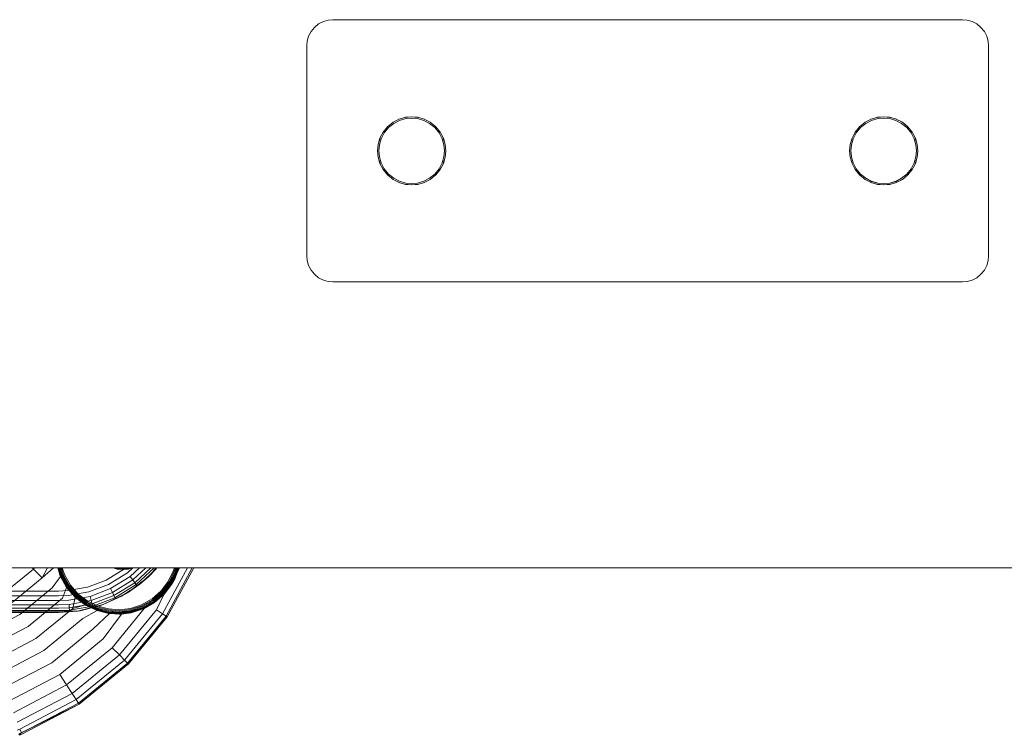
# Model space of a CAD drawing. Units: millimetres. Extents: x 1598 to 578302, y 1430 to 596964.
# Drawn here: x 3068 to 3256, y 5294 to 5430 of the extents above; entities that cross this region are included whole.
import ezdxf

# ---------------------------------------------------------------- set-up
doc = ezdxf.new("R2010")
doc.units = ezdxf.units.MM
doc.layers.add('Контур', color=7, linetype='Continuous', lineweight=15)

msp = doc.modelspace()

# ---------------------------------------------------------------- linework, layer by layer
at = {"layer": 'Контур'}
for p, q in [((3124.92, 5429.681), (3124.121, 5429.031)), ((3125.816, 5430.145), (3124.92, 5429.681)), ((3126.747, 5430.412), (3125.816, 5430.145)), ((3127.656, 5430.496), (3126.747, 5430.412)), ((3127.656, 5430.496), (3247.656, 5430.496)), ((3247.656, 5430.496), (3248.566, 5430.412)), ((3249.497, 5430.145), (3248.566, 5430.412)), ((3250.392, 5429.681), (3249.497, 5430.145)), ((3251.192, 5429.031), (3250.392, 5429.681)), ((3123.007, 5427.336), (3122.74, 5426.406)), ((3123.471, 5428.232), (3123.007, 5427.336)), ((3124.121, 5429.031), (3123.471, 5428.232)), ((3251.841, 5428.232), (3251.192, 5429.031)), ((3252.305, 5427.336), (3251.841, 5428.232)), ((3252.573, 5426.405), (3252.305, 5427.336)), ((3122.656, 5425.496), (3122.74, 5426.406)), ((3122.656, 5385.496), (3122.656, 5425.496)), ((3252.656, 5425.496), (3252.573, 5426.405)), ((3252.656, 5425.496), (3252.656, 5385.496)), ((3139.1, 5410.936), (3138.06, 5410.092)), ((3138.237, 5409.915), (3139.236, 5410.727)), ((3139.529, 5411.159), (3139.074, 5410.915)), ((3139.074, 5410.915), (3139.527, 5411.158)), ((3139.525, 5411.157), (3139.074, 5410.916)), ((3140.264, 5411.539), (3139.1, 5410.936)), ((3139.236, 5410.727), (3140.356, 5411.307)), ((3140.218, 5411.516), (3140.884, 5411.718)), ((3140.883, 5411.717), (3140.218, 5411.516)), ((3141.474, 5411.887), (3140.264, 5411.539)), ((3140.356, 5411.307), (3141.519, 5411.641)), ((3142.656, 5411.996), (3141.43, 5411.875)), ((3141.43, 5411.875), (3142.656, 5411.996)), ((3142.656, 5411.996), (3141.474, 5411.887)), ((3141.519, 5411.641), (3142.656, 5411.746)), ((3143.839, 5411.887), (3142.656, 5411.996)), ((3143.882, 5411.875), (3142.656, 5411.996)), ((3142.656, 5411.996), (3143.882, 5411.875)), ((3142.656, 5411.746), (3143.794, 5411.641)), ((3143.794, 5411.641), (3144.957, 5411.307)), ((3145.049, 5411.539), (3143.839, 5411.887)), ((3145.095, 5411.516), (3144.428, 5411.718)), ((3144.429, 5411.718), (3145.095, 5411.516)), ((3144.43, 5411.717), (3145.095, 5411.516)), ((3144.431, 5411.717), (3145.095, 5411.516)), ((3144.957, 5411.307), (3146.076, 5410.727)), ((3146.213, 5410.936), (3145.049, 5411.539)), ((3145.785, 5411.158), (3146.239, 5410.915)), ((3145.786, 5411.158), (3146.239, 5410.915)), ((3145.787, 5411.157), (3146.239, 5410.916)), ((3146.076, 5410.727), (3147.076, 5409.915)), ((3147.253, 5410.092), (3146.213, 5410.936)), ((3229.1, 5410.936), (3228.06, 5410.092)), ((3228.237, 5409.915), (3229.236, 5410.727)), ((3229.074, 5410.916), (3229.522, 5411.155)), ((3229.074, 5410.916), (3229.522, 5411.155)), ((3230.264, 5411.539), (3229.1, 5410.936)), ((3229.236, 5410.727), (3230.356, 5411.307)), ((3230.218, 5411.516), (3230.878, 5411.716)), ((3231.474, 5411.887), (3230.264, 5411.539)), ((3230.356, 5411.307), (3231.519, 5411.641)), ((3232.656, 5411.996), (3231.431, 5411.875)), ((3231.431, 5411.875), (3232.656, 5411.996)), ((3232.656, 5411.996), (3231.474, 5411.887)), ((3231.519, 5411.641), (3232.656, 5411.746)), ((3231.635, 5411.648), (3231.634, 5411.652)), ((3233.839, 5411.887), (3232.656, 5411.996)), ((3232.656, 5411.996), (3233.882, 5411.875)), ((3232.656, 5411.746), (3233.794, 5411.641)), ((3233.794, 5411.641), (3234.957, 5411.307)), ((3235.049, 5411.539), (3233.839, 5411.887)), ((3234.436, 5411.716), (3235.094, 5411.516)), ((3234.436, 5411.716), (3235.095, 5411.516)), ((3234.957, 5411.307), (3236.076, 5410.727)), ((3236.213, 5410.936), (3235.049, 5411.539)), ((3236.238, 5410.916), (3235.791, 5411.155)), ((3235.792, 5411.154), (3236.238, 5410.916)), ((3236.076, 5410.727), (3237.076, 5409.915)), ((3237.253, 5410.092), (3236.213, 5410.936)), ((3137.216, 5409.053), (3136.613, 5407.888)), ((3136.845, 5407.796), (3137.425, 5408.916)), ((3137.237, 5409.078), (3136.996, 5408.628)), ((3137.237, 5409.078), (3136.997, 5408.629)), ((3138.06, 5410.092), (3137.216, 5409.053)), ((3137.425, 5408.916), (3138.237, 5409.915)), ((3138.06, 5410.092), (3138.043, 5410.07)), ((3138.083, 5410.11), (3138.06, 5410.092)), ((3138.082, 5410.11), (3138.06, 5410.092)), ((3147.076, 5409.915), (3147.888, 5408.916)), ((3147.228, 5410.112), (3147.252, 5410.092)), ((3147.24, 5410.102), (3147.253, 5410.092)), ((3147.273, 5410.067), (3147.252, 5410.092)), ((3147.252, 5410.092), (3147.273, 5410.067)), ((3147.253, 5410.092), (3147.252, 5410.092)), ((3147.252, 5410.092), (3147.273, 5410.067)), ((3148.097, 5409.053), (3147.253, 5410.092)), ((3147.253, 5410.092), (3147.26, 5410.083)), ((3147.888, 5408.916), (3148.468, 5407.796)), ((3148.076, 5409.078), (3148.317, 5408.627)), ((3148.7, 5407.888), (3148.097, 5409.053)), ((3227.216, 5409.053), (3226.613, 5407.888)), ((3226.845, 5407.796), (3227.425, 5408.916)), ((3227.236, 5409.078), (3226.997, 5408.631)), ((3226.998, 5408.633), (3227.236, 5409.078)), ((3226.999, 5408.634), (3227.236, 5409.078)), ((3228.06, 5410.092), (3227.216, 5409.053)), ((3227.425, 5408.916), (3228.237, 5409.915)), ((3228.054, 5410.085), (3228.06, 5410.092)), ((3228.055, 5410.085), (3228.06, 5410.092)), ((3228.06, 5410.092), (3228.07, 5410.099)), ((3228.06, 5410.092), (3228.068, 5410.098)), ((3228.06, 5410.092), (3228.06, 5410.092)), ((3237.076, 5409.915), (3237.888, 5408.916)), ((3237.244, 5410.099), (3237.253, 5410.092)), ((3238.097, 5409.053), (3237.253, 5410.092)), ((3237.253, 5410.092), (3237.259, 5410.084)), ((3237.253, 5410.092), (3237.259, 5410.084)), ((3237.888, 5408.916), (3238.468, 5407.796)), ((3238.076, 5409.078), (3238.316, 5408.63)), ((3238.076, 5409.078), (3238.315, 5408.632)), ((3238.076, 5409.078), (3238.315, 5408.631)), ((3238.7, 5407.888), (3238.097, 5409.053)), ((3136.277, 5406.721), (3136.156, 5405.496)), ((3136.156, 5405.496), (3136.265, 5406.679)), ((3136.265, 5406.679), (3136.613, 5407.888)), ((3136.406, 5405.496), (3136.511, 5406.633)), ((3136.636, 5407.934), (3136.436, 5407.275)), ((3136.636, 5407.934), (3136.436, 5407.274)), ((3136.511, 5406.633), (3136.845, 5407.796)), ((3136.636, 5407.934), (3136.544, 5407.629)), ((3148.468, 5407.796), (3148.802, 5406.633)), ((3148.676, 5407.934), (3148.877, 5407.274)), ((3149.048, 5406.679), (3148.7, 5407.888)), ((3148.906, 5405.496), (3148.802, 5406.633)), ((3149.036, 5406.721), (3149.156, 5405.496)), ((3149.156, 5405.496), (3149.048, 5406.679)), ((3226.156, 5405.496), (3226.265, 5406.678)), ((3226.157, 5405.498), (3226.277, 5406.721)), ((3226.265, 5406.678), (3226.613, 5407.888)), ((3226.406, 5405.496), (3226.511, 5406.633)), ((3226.437, 5407.277), (3226.636, 5407.934)), ((3226.636, 5407.934), (3226.437, 5407.275)), ((3226.511, 5406.633), (3226.845, 5407.796)), ((3238.468, 5407.796), (3238.802, 5406.633)), ((3238.676, 5407.934), (3238.876, 5407.276)), ((3238.676, 5407.934), (3238.876, 5407.277)), ((3238.677, 5407.934), (3238.875, 5407.279)), ((3238.677, 5407.934), (3238.876, 5407.277)), ((3239.048, 5406.678), (3238.7, 5407.888)), ((3238.906, 5405.496), (3238.802, 5406.633)), ((3239.036, 5406.721), (3239.156, 5405.498)), ((3239.036, 5406.721), (3239.156, 5405.498)), ((3239.156, 5405.496), (3239.048, 5406.678)), ((3136.156, 5405.496), (3136.265, 5404.313)), ((3136.156, 5405.496), (3136.277, 5404.27)), ((3136.511, 5404.359), (3136.406, 5405.496)), ((3148.906, 5405.496), (3148.802, 5404.358)), ((3149.156, 5405.496), (3149.036, 5404.27)), ((3149.156, 5405.496), (3149.048, 5404.313)), ((3226.156, 5405.496), (3226.265, 5404.313)), ((3226.157, 5405.492), (3226.277, 5404.271)), ((3226.157, 5405.492), (3226.277, 5404.27)), ((3226.511, 5404.358), (3226.406, 5405.496)), ((3238.802, 5404.358), (3238.906, 5405.496)), ((3239.156, 5405.493), (3239.036, 5404.27)), ((3239.156, 5405.492), (3239.036, 5404.271)), ((3239.156, 5405.496), (3239.048, 5404.313)), ((3136.265, 5404.313), (3136.613, 5403.103)), ((3136.438, 5403.712), (3136.636, 5403.058)), ((3136.511, 5404.359), (3136.845, 5403.195)), ((3136.613, 5403.103), (3137.216, 5401.939)), ((3137.425, 5402.076), (3136.845, 5403.195)), ((3148.468, 5403.195), (3147.888, 5402.076)), ((3148.097, 5401.939), (3148.7, 5403.103)), ((3148.802, 5404.358), (3148.468, 5403.195)), ((3148.875, 5403.713), (3148.677, 5403.058)), ((3148.875, 5403.711), (3148.677, 5403.058)), ((3148.814, 5403.511), (3148.677, 5403.058)), ((3148.7, 5403.103), (3149.048, 5404.313)), ((3226.265, 5404.313), (3226.613, 5403.103)), ((3226.437, 5403.713), (3226.636, 5403.058)), ((3226.438, 5403.712), (3226.636, 5403.058)), ((3226.438, 5403.711), (3226.636, 5403.058)), ((3226.845, 5403.195), (3226.511, 5404.358)), ((3226.613, 5403.103), (3227.216, 5401.939)), ((3227.425, 5402.076), (3226.845, 5403.195)), ((3237.888, 5402.076), (3238.468, 5403.195)), ((3238.097, 5401.939), (3238.7, 5403.103)), ((3238.468, 5403.195), (3238.802, 5404.358)), ((3238.875, 5403.713), (3238.677, 5403.058)), ((3238.677, 5403.058), (3238.875, 5403.713)), ((3238.875, 5403.71), (3238.677, 5403.058)), ((3238.7, 5403.103), (3239.048, 5404.313)), ((3137, 5402.355), (3137.236, 5401.914)), ((3137.001, 5402.354), (3137.236, 5401.914)), ((3137.002, 5402.352), (3137.236, 5401.914)), ((3137.002, 5402.351), (3137.236, 5401.914)), ((3137.216, 5401.939), (3138.06, 5400.9)), ((3138.237, 5401.076), (3137.425, 5402.076)), ((3138.237, 5401.076), (3137.425, 5402.076)), ((3138.06, 5400.9), (3139.1, 5400.055)), ((3138.237, 5401.076), (3138.237, 5401.076)), ((3139.236, 5400.265), (3138.237, 5401.076)), ((3139.236, 5400.265), (3138.237, 5401.076)), ((3147.076, 5401.076), (3146.076, 5400.265)), ((3147.076, 5401.076), (3146.076, 5400.265)), ((3146.213, 5400.055), (3147.253, 5400.9)), ((3147.888, 5402.076), (3147.076, 5401.076)), ((3147.888, 5402.076), (3147.076, 5401.076)), ((3147.076, 5401.076), (3147.076, 5401.076)), ((3147.253, 5400.9), (3148.097, 5401.939)), ((3148.312, 5402.355), (3148.077, 5401.914)), ((3227, 5402.356), (3227.236, 5401.914)), ((3227.216, 5401.939), (3228.06, 5400.899)), ((3228.237, 5401.076), (3227.425, 5402.076)), ((3227.425, 5402.076), (3228.237, 5401.076)), ((3228.06, 5400.899), (3229.1, 5400.055)), ((3229.236, 5400.264), (3228.237, 5401.076)), ((3228.237, 5401.076), (3229.236, 5400.264)), ((3228.237, 5401.076), (3228.237, 5401.076)), ((3237.076, 5401.076), (3236.076, 5400.264)), ((3236.076, 5400.264), (3237.076, 5401.076)), ((3236.213, 5400.055), (3237.253, 5400.899)), ((3237.076, 5401.076), (3237.888, 5402.076)), ((3237.076, 5401.076), (3237.888, 5402.076)), ((3237.076, 5401.076), (3237.076, 5401.076)), ((3237.253, 5400.899), (3238.097, 5401.939)), ((3238.313, 5402.356), (3238.077, 5401.914)), ((3238.313, 5402.356), (3238.077, 5401.914)), ((3238.312, 5402.354), (3238.077, 5401.914)), ((3139.075, 5400.075), (3139.51, 5399.843)), ((3139.1, 5400.055), (3140.264, 5399.452)), ((3139.236, 5400.265), (3139.236, 5400.265)), ((3140.356, 5399.685), (3139.236, 5400.265)), ((3140.356, 5399.685), (3139.236, 5400.265)), ((3140.219, 5399.475), (3140.865, 5399.279)), ((3140.219, 5399.475), (3140.865, 5399.279)), ((3140.264, 5399.452), (3141.474, 5399.104)), ((3140.356, 5399.685), (3140.356, 5399.685)), ((3141.519, 5399.35), (3140.356, 5399.685)), ((3141.519, 5399.35), (3140.356, 5399.685)), ((3141.432, 5399.116), (3142.634, 5398.998)), ((3141.474, 5399.104), (3142.656, 5398.996)), ((3141.519, 5399.35), (3141.519, 5399.35)), ((3142.656, 5399.246), (3141.519, 5399.35)), ((3142.656, 5399.246), (3141.519, 5399.35)), ((3143.794, 5399.35), (3142.656, 5399.246)), ((3143.794, 5399.35), (3142.656, 5399.246)), ((3142.656, 5399.246), (3142.656, 5399.246)), ((3142.656, 5398.996), (3143.839, 5399.104)), ((3143.881, 5399.116), (3142.679, 5398.998)), ((3142.679, 5398.998), (3143.881, 5399.116)), ((3144.957, 5399.685), (3143.794, 5399.35)), ((3144.957, 5399.685), (3143.794, 5399.35)), ((3143.794, 5399.35), (3143.794, 5399.35)), ((3143.839, 5399.104), (3145.049, 5399.452)), ((3145.094, 5399.475), (3144.448, 5399.279)), ((3144.448, 5399.279), (3145.093, 5399.475)), ((3146.076, 5400.265), (3144.957, 5399.685)), ((3146.076, 5400.265), (3144.957, 5399.685)), ((3144.957, 5399.685), (3144.957, 5399.685)), ((3145.049, 5399.452), (3146.213, 5400.055)), ((3145.803, 5399.843), (3146.238, 5400.075)), ((3145.804, 5399.843), (3146.238, 5400.075)), ((3146.238, 5400.075), (3145.804, 5399.843)), ((3145.805, 5399.844), (3146.238, 5400.075)), ((3146.076, 5400.265), (3146.076, 5400.265)), ((3229.075, 5400.075), (3229.512, 5399.841)), ((3229.075, 5400.075), (3229.513, 5399.841)), ((3229.513, 5399.841), (3229.075, 5400.075)), ((3229.1, 5400.055), (3230.264, 5399.452)), ((3230.356, 5399.684), (3229.236, 5400.264)), ((3229.236, 5400.264), (3230.356, 5399.685)), ((3229.236, 5400.264), (3229.236, 5400.264)), ((3230.219, 5399.475), (3230.868, 5399.278)), ((3230.868, 5399.278), (3230.219, 5399.475)), ((3230.264, 5399.452), (3231.474, 5399.104)), ((3231.519, 5399.35), (3230.356, 5399.684)), ((3230.356, 5399.685), (3231.519, 5399.35)), ((3230.356, 5399.685), (3230.356, 5399.684)), ((3231.431, 5399.116), (3232.646, 5398.997)), ((3231.432, 5399.116), (3232.646, 5398.997)), ((3231.474, 5399.104), (3232.656, 5398.996)), ((3232.656, 5399.246), (3231.519, 5399.35)), ((3231.519, 5399.35), (3232.656, 5399.246)), ((3231.519, 5399.35), (3231.519, 5399.35)), ((3233.794, 5399.35), (3232.656, 5399.246)), ((3232.656, 5399.246), (3233.794, 5399.35)), ((3232.656, 5399.246), (3232.656, 5399.246)), ((3232.656, 5398.996), (3233.839, 5399.104)), ((3233.881, 5399.116), (3232.667, 5398.997)), ((3232.667, 5398.997), (3233.881, 5399.116)), ((3233.794, 5399.35), (3234.957, 5399.685)), ((3234.957, 5399.684), (3233.794, 5399.35)), ((3233.794, 5399.35), (3233.794, 5399.35)), ((3233.839, 5399.104), (3235.049, 5399.452)), ((3235.094, 5399.475), (3234.443, 5399.278)), ((3234.444, 5399.278), (3235.094, 5399.475)), ((3236.076, 5400.264), (3234.957, 5399.684)), ((3234.957, 5399.685), (3236.076, 5400.264)), ((3234.957, 5399.685), (3234.957, 5399.684)), ((3235.049, 5399.452), (3236.213, 5400.055)), ((3236.238, 5400.075), (3235.8, 5399.841)), ((3235.8, 5399.841), (3236.238, 5400.075)), ((3236.076, 5400.264), (3236.076, 5400.264)), ((3122.656, 5385.496), (3122.74, 5384.586)), ((3122.74, 5384.586), (3123.007, 5383.655)), ((3252.305, 5383.655), (3252.573, 5384.586)), ((3252.656, 5385.496), (3252.573, 5384.586)), ((3123.007, 5383.655), (3123.471, 5382.76)), ((3123.471, 5382.76), (3124.121, 5381.96)), ((3251.192, 5381.96), (3251.841, 5382.76)), ((3251.841, 5382.76), (3252.305, 5383.655)), ((3124.121, 5381.96), (3124.92, 5381.311)), ((3124.92, 5381.311), (3125.816, 5380.847)), ((3125.816, 5380.847), (3126.747, 5380.579)), ((3127.656, 5380.496), (3126.747, 5380.579)), ((3247.656, 5380.496), (3127.656, 5380.496)), ((3247.656, 5380.496), (3248.566, 5380.579)), ((3248.566, 5380.579), (3249.497, 5380.847)), ((3249.497, 5380.847), (3250.392, 5381.311)), ((3250.392, 5381.311), (3251.192, 5381.96)), ((1818.316, 5325.996), (5296.959, 5325.996)), ((3070.532, 5325.769), (3070.304, 5325.996)), ((3070.718, 5325.996), (3070.532, 5325.769)), ((3074.385, 5325.996), (3072.23, 5324.075)), ((3073.245, 5325.996), (3072.23, 5324.075)), ((3075.167, 5325.996), (3075.591, 5324.708)), ((3075.178, 5325.996), (3075.694, 5324.389)), ((3075.179, 5325.996), (3075.705, 5324.363)), ((3075.195, 5325.996), (3075.709, 5324.396)), ((3075.251, 5325.996), (3075.758, 5324.417)), ((3075.348, 5325.996), (3075.843, 5324.455)), ((3075.484, 5325.996), (3075.962, 5324.507)), ((3075.651, 5325.996), (3076.109, 5324.571)), ((3075.838, 5325.996), (3076.273, 5324.642)), ((3076.444, 5324.717), (3076.033, 5325.996)), ((3086.505, 5325.783), (3085.764, 5325.996)), ((3085.824, 5325.996), (3086.508, 5325.799)), ((3086.017, 5325.996), (3086.518, 5325.852)), ((3086.351, 5325.996), (3086.535, 5325.943)), ((3086.508, 5325.799), (3086.518, 5325.852)), ((3086.535, 5325.943), (3086.518, 5325.852)), ((3086.518, 5325.852), (3087.597, 5325.753)), ((3086.545, 5325.996), (3086.535, 5325.943)), ((3086.535, 5325.943), (3087.597, 5325.845)), ((3087.375, 5325.996), (3087.597, 5325.975)), ((3087.597, 5325.975), (3087.819, 5325.996)), ((3087.597, 5325.996), (3087.597, 5325.975)), ((3087.597, 5325.975), (3087.597, 5325.845)), ((3087.597, 5325.845), (3088.659, 5325.943)), ((3087.597, 5325.753), (3088.676, 5325.852)), ((3087.597, 5325.845), (3087.597, 5325.753)), ((3088.111, 5325.996), (3087.896, 5325.797)), ((3088.456, 5325.054), (3089.474, 5325.996)), ((3088.65, 5325.996), (3088.659, 5325.943)), ((3088.659, 5325.943), (3088.843, 5325.996)), ((3088.659, 5325.943), (3088.676, 5325.852)), ((3088.676, 5325.852), (3089.177, 5325.996)), ((3088.686, 5325.799), (3088.676, 5325.852)), ((3088.686, 5325.799), (3089.37, 5325.996)), ((3089.43, 5325.996), (3088.689, 5325.783)), ((3088.995, 5324.339), (3090.785, 5325.996)), ((3089.476, 5323.7), (3091.956, 5325.996)), ((3089.867, 5323.182), (3092.907, 5325.996)), ((3090.146, 5322.811), (3093.587, 5325.996)), ((3092.546, 5324.386), (3093.982, 5325.996)), ((3093.927, 5325.996), (3092.546, 5324.386)), ((3093.873, 5325.748), (3094.061, 5325.996)), ((3094.069, 5325.996), (3093.873, 5325.748)), ((3099.917, 5325.996), (3095.157, 5317.255)), ((3100.827, 5325.996), (3095.824, 5316.808)), ((3101.111, 5325.996), (3096.032, 5316.669)), ((3097.427, 5325.996), (3097.198, 5325.368)), ((3097.625, 5325.996), (3097.373, 5325.304)), ((3097.816, 5325.996), (3097.542, 5325.243)), ((3097.986, 5325.996), (3097.692, 5325.188)), ((3098.124, 5325.996), (3097.814, 5325.144)), ((3098.223, 5325.996), (3097.901, 5325.112)), ((3097.951, 5325.094), (3098.28, 5325.996)), ((3098.41, 5325.996), (3097.967, 5325.088)), ((3097.967, 5325.088), (3098.298, 5325.996)), ((3070.532, 5325.769), (3065.162, 5321.376)), ((3072.23, 5324.075), (3066.485, 5319.375)), ((3070.532, 5325.769), (3072.23, 5324.075)), ((3075.705, 5324.363), (3074.132, 5322.177)), ((3075.591, 5324.708), (3075.705, 5324.363)), ((3075.694, 5324.389), (3075.709, 5324.396)), ((3075.694, 5324.389), (3075.705, 5324.363)), ((3075.705, 5324.363), (3076.874, 5322.291)), ((3075.709, 5324.396), (3075.758, 5324.417)), ((3075.709, 5324.396), (3076.925, 5322.248)), ((3075.843, 5324.455), (3075.758, 5324.417)), ((3075.758, 5324.417), (3076.969, 5322.279)), ((3075.962, 5324.507), (3075.843, 5324.455)), ((3075.843, 5324.455), (3077.044, 5322.332)), ((3076.109, 5324.571), (3075.962, 5324.507)), ((3075.962, 5324.507), (3077.15, 5322.408)), ((3076.109, 5324.571), (3077.28, 5322.5)), ((3076.273, 5324.642), (3077.426, 5322.604)), ((3077.578, 5322.712), (3076.444, 5324.717)), ((3087.896, 5325.797), (3084.441, 5323.685)), ((3084.847, 5322.847), (3088.456, 5325.054)), ((3085.239, 5322.042), (3088.995, 5324.339)), ((3086.505, 5325.783), (3086.508, 5325.799)), ((3087.597, 5325.682), (3086.505, 5325.783)), ((3086.508, 5325.799), (3087.597, 5325.699)), ((3087.597, 5325.699), (3088.686, 5325.799)), ((3088.689, 5325.783), (3087.597, 5325.682)), ((3087.597, 5325.699), (3087.597, 5325.753)), ((3087.597, 5325.682), (3087.597, 5325.699)), ((3092.546, 5324.386), (3088.469, 5321.239)), ((3088.689, 5325.783), (3088.686, 5325.799)), ((3088.995, 5324.339), (3089.476, 5323.7)), ((3092.546, 5324.386), (3090.308, 5322.597)), ((3090.821, 5322.889), (3093.873, 5325.748)), ((3092.546, 5324.386), (3090.821, 5322.889)), ((3092.546, 5324.386), (3093.873, 5325.748)), ((3097.194, 5325.356), (3096.257, 5323.403)), ((3097.369, 5325.292), (3096.417, 5323.307)), ((3097.537, 5325.23), (3096.57, 5323.214)), ((3097.687, 5325.175), (3096.707, 5323.131)), ((3097.809, 5325.131), (3096.818, 5323.064)), ((3096.879, 5322.852), (3097.482, 5323.943)), ((3097.896, 5325.099), (3096.897, 5323.016)), ((3097.947, 5325.081), (3096.943, 5322.988)), ((3097.967, 5325.088), (3096.957, 5322.979)), ((3097.962, 5325.075), (3096.957, 5322.979)), ((3097.482, 5323.943), (3096.957, 5322.979)), ((3097.198, 5325.368), (3097.194, 5325.356)), ((3097.373, 5325.304), (3097.369, 5325.292)), ((3097.956, 5325.061), (3097.482, 5323.943)), ((3097.542, 5325.243), (3097.537, 5325.23)), ((3097.692, 5325.188), (3097.687, 5325.175)), ((3097.814, 5325.144), (3097.809, 5325.131)), ((3097.901, 5325.112), (3097.896, 5325.099)), ((3097.951, 5325.094), (3097.947, 5325.081)), ((3097.967, 5325.088), (3097.956, 5325.061)), ((3097.967, 5325.088), (3097.962, 5325.075)), ((3074.132, 5322.177), (3067.968, 5317.135)), ((3076.874, 5322.291), (3076.109, 5320.206)), ((3076.911, 5322.238), (3076.874, 5322.291)), ((3076.874, 5322.291), (3078.489, 5320.433)), ((3076.911, 5322.238), (3076.925, 5322.248)), ((3076.911, 5322.238), (3078.489, 5320.433)), ((3076.925, 5322.248), (3076.969, 5322.279)), ((3076.925, 5322.248), (3078.555, 5320.394)), ((3077.044, 5322.332), (3076.969, 5322.279)), ((3076.969, 5322.279), (3078.592, 5320.433)), ((3077.15, 5322.408), (3077.044, 5322.332)), ((3077.044, 5322.332), (3078.655, 5320.501)), ((3080.866, 5322.337), (3077.105, 5321.663)), ((3077.28, 5322.5), (3077.15, 5322.408)), ((3077.15, 5322.408), (3078.743, 5320.597)), ((3077.28, 5322.5), (3078.851, 5320.714)), ((3077.426, 5322.604), (3078.973, 5320.846)), ((3079.099, 5320.982), (3077.578, 5322.712)), ((3084.441, 5323.685), (3080.866, 5322.337)), ((3081.113, 5321.44), (3084.847, 5322.847)), ((3085.588, 5321.322), (3089.476, 5323.7)), ((3085.871, 5320.738), (3089.867, 5323.182)), ((3086.074, 5320.321), (3090.146, 5322.811)), ((3087.338, 5320.579), (3090.821, 5322.889)), ((3088.469, 5321.239), (3090.821, 5322.889)), ((3088.469, 5321.239), (3090.308, 5322.597)), ((3089.476, 5323.7), (3089.867, 5323.182)), ((3089.867, 5323.182), (3090.146, 5322.811)), ((3090.308, 5322.597), (3090.146, 5322.811)), ((3096.257, 5323.403), (3094.901, 5321.601)), ((3095.038, 5321.474), (3096.417, 5323.307)), ((3095.169, 5321.353), (3096.57, 5323.214)), ((3095.286, 5321.244), (3096.707, 5323.131)), ((3095.382, 5321.156), (3096.818, 5323.064)), ((3095.388, 5320.924), (3096.957, 5322.979)), ((3095.45, 5321.093), (3096.897, 5323.016)), ((3095.489, 5321.057), (3096.943, 5322.988)), ((3096.957, 5322.979), (3095.502, 5321.045)), ((3096.22, 5322), (3096.879, 5322.852)), ((3096.57, 5323.214), (3096.707, 5323.131)), ((3096.707, 5323.131), (3096.818, 5323.064)), ((3096.818, 5323.064), (3096.897, 5323.016)), ((3096.879, 5322.852), (3096.957, 5322.979)), ((3096.943, 5322.988), (3096.897, 5323.016)), ((3096.957, 5322.979), (3096.943, 5322.988)), ((3075.311, 5320.655), (3052.767, 5320.655)), ((3075.311, 5321.586), (3055.541, 5321.586)), ((3076.109, 5320.206), (3069.509, 5314.807)), ((3075.311, 5321.586), (3077.105, 5321.663)), ((3075.311, 5320.655), (3077.185, 5320.736)), ((3077.185, 5320.736), (3081.113, 5321.44)), ((3077.262, 5319.844), (3081.351, 5320.577)), ((3078.489, 5320.433), (3078.041, 5318.278)), ((3078.544, 5320.382), (3078.489, 5320.433)), ((3078.489, 5320.433), (3080.411, 5318.976)), ((3080.478, 5318.926), (3078.489, 5320.433)), ((3078.544, 5320.382), (3078.555, 5320.394)), ((3078.544, 5320.382), (3080.478, 5318.926)), ((3078.555, 5320.394), (3078.592, 5320.433)), ((3078.555, 5320.394), (3080.487, 5318.94)), ((3078.655, 5320.501), (3078.592, 5320.433)), ((3078.592, 5320.433), (3080.514, 5318.986)), ((3078.743, 5320.597), (3078.655, 5320.501)), ((3078.655, 5320.501), (3080.562, 5319.065)), ((3078.851, 5320.714), (3078.743, 5320.597)), ((3078.743, 5320.597), (3080.63, 5319.176)), ((3078.851, 5320.714), (3080.712, 5319.313)), ((3078.973, 5320.846), (3080.805, 5319.466)), ((3080.902, 5319.626), (3079.099, 5320.982)), ((3081.351, 5320.577), (3085.239, 5322.042)), ((3081.351, 5320.577), (3081.563, 5319.806)), ((3081.563, 5319.806), (3085.588, 5321.322)), ((3081.736, 5319.18), (3085.871, 5320.738)), ((3081.859, 5318.733), (3086.074, 5320.321)), ((3083.52, 5318.882), (3087.338, 5320.579)), ((3088.469, 5321.239), (3083.834, 5318.994)), ((3083.834, 5318.994), (3087.338, 5320.579)), ((3085.239, 5322.042), (3085.588, 5321.322)), ((3085.588, 5321.322), (3085.871, 5320.738)), ((3085.871, 5320.738), (3086.074, 5320.321)), ((3086.191, 5320.08), (3086.074, 5320.321)), ((3088.469, 5321.239), (3086.191, 5320.08)), ((3088.469, 5321.239), (3087.338, 5320.579)), ((3094.901, 5321.601), (3093.171, 5320.08)), ((3093.279, 5319.928), (3095.038, 5321.474)), ((3093.383, 5319.782), (3095.169, 5321.353)), ((3093.475, 5319.652), (3095.286, 5321.244)), ((3093.551, 5319.546), (3095.382, 5321.156)), ((3093.605, 5319.47), (3095.45, 5321.093)), ((3093.628, 5319.401), (3095.502, 5321.045)), ((3093.636, 5319.426), (3095.489, 5321.057)), ((3095.502, 5321.045), (3093.645, 5319.413)), ((3093.844, 5319.588), (3095.388, 5320.924)), ((3095.388, 5320.924), (3094.001, 5318.029)), ((3095.169, 5321.353), (3095.286, 5321.244)), ((3095.286, 5321.244), (3095.382, 5321.156)), ((3095.382, 5321.156), (3095.45, 5321.093)), ((3095.388, 5320.924), (3096.22, 5322)), ((3095.388, 5320.924), (3095.502, 5321.045)), ((3095.489, 5321.057), (3095.45, 5321.093)), ((3095.502, 5321.045), (3095.489, 5321.057)), ((3075.311, 5318.311), (3045.778, 5318.311)), ((3075.311, 5318.96), (3047.714, 5318.96)), ((3075.311, 5319.76), (3050.097, 5319.76)), ((3075.311, 5319.76), (3077.262, 5319.844)), ((3075.311, 5318.96), (3077.33, 5319.047)), ((3075.311, 5318.311), (3077.386, 5318.4)), ((3077.33, 5319.047), (3081.563, 5319.806)), ((3077.33, 5319.047), (3077.386, 5318.4)), ((3077.386, 5318.4), (3081.736, 5319.18)), ((3077.426, 5317.938), (3077.386, 5318.4)), ((3077.426, 5317.938), (3081.859, 5318.733)), ((3080.476, 5318.927), (3078.041, 5318.278)), ((3083.834, 5318.994), (3078.944, 5317.761)), ((3078.944, 5317.761), (3081.93, 5318.475)), ((3079.472, 5317.845), (3083.52, 5318.882)), ((3080.411, 5318.976), (3080.476, 5318.927)), ((3080.476, 5318.927), (3080.478, 5318.926)), ((3080.476, 5318.927), (3082.701, 5317.875)), ((3080.478, 5318.926), (3080.487, 5318.94)), ((3080.478, 5318.926), (3082.573, 5317.921)), ((3080.487, 5318.94), (3080.514, 5318.986)), ((3080.487, 5318.94), (3082.579, 5317.936)), ((3080.562, 5319.065), (3080.514, 5318.986)), ((3080.514, 5318.986), (3082.598, 5317.987)), ((3080.63, 5319.176), (3080.562, 5319.065)), ((3080.562, 5319.065), (3082.629, 5318.074)), ((3080.712, 5319.313), (3080.63, 5319.176)), ((3080.63, 5319.176), (3082.674, 5318.196)), ((3080.712, 5319.313), (3082.729, 5318.346)), ((3080.805, 5319.466), (3082.79, 5318.514)), ((3082.854, 5318.689), (3080.902, 5319.626)), ((3081.563, 5319.806), (3081.736, 5319.18)), ((3081.736, 5319.18), (3081.859, 5318.733)), ((3081.93, 5318.475), (3081.859, 5318.733)), ((3083.834, 5318.994), (3081.93, 5318.475)), ((3082.729, 5318.346), (3082.674, 5318.196)), ((3082.729, 5318.346), (3084.769, 5317.806)), ((3082.79, 5318.514), (3084.798, 5317.983)), ((3084.829, 5318.166), (3082.854, 5318.689)), ((3083.834, 5318.994), (3083.52, 5318.882)), ((3083.834, 5318.994), (3086.191, 5320.08)), ((3091.166, 5318.945), (3089.019, 5318.255)), ((3089.057, 5318.073), (3091.241, 5318.774)), ((3089.095, 5317.898), (3091.313, 5318.61)), ((3089.128, 5317.742), (3091.377, 5318.464)), ((3089.155, 5317.615), (3091.429, 5318.345)), ((3093.171, 5320.08), (3091.166, 5318.945)), ((3091.241, 5318.774), (3093.279, 5319.928)), ((3091.313, 5318.61), (3093.383, 5319.782)), ((3091.313, 5318.61), (3091.377, 5318.464)), ((3091.377, 5318.464), (3093.475, 5319.652)), ((3091.377, 5318.464), (3091.429, 5318.345)), ((3091.429, 5318.345), (3093.551, 5319.546)), ((3091.429, 5318.345), (3091.466, 5318.26)), ((3091.466, 5318.26), (3093.605, 5319.47)), ((3091.487, 5318.211), (3093.636, 5319.426)), ((3091.676, 5318.277), (3093.628, 5319.401)), ((3093.383, 5319.782), (3093.475, 5319.652)), ((3093.475, 5319.652), (3093.551, 5319.546)), ((3093.551, 5319.546), (3093.605, 5319.47)), ((3093.636, 5319.426), (3093.605, 5319.47)), ((3093.628, 5319.401), (3093.844, 5319.588)), ((3093.628, 5319.401), (3093.645, 5319.413)), ((3093.645, 5319.413), (3093.636, 5319.426)), ((3079.472, 5317.845), (3015.124, 5317.496)), ((3043.348, 5317.496), (3075.311, 5317.496)), ((3075.311, 5317.579), (3043.597, 5317.579)), ((3075.311, 5317.847), (3044.395, 5317.847)), ((3060.76, 5313.369), (3067.968, 5317.135)), ((3078.041, 5318.278), (3071.015, 5312.531)), ((3075.311, 5317.847), (3077.426, 5317.938)), ((3075.311, 5317.496), (3079.472, 5317.845)), ((3078.944, 5317.761), (3075.311, 5317.496)), ((3075.311, 5317.579), (3077.449, 5317.671)), ((3077.426, 5317.938), (3077.449, 5317.671)), ((3078.944, 5317.761), (3077.449, 5317.671)), ((3078.944, 5317.761), (3079.472, 5317.845)), ((3082.701, 5317.875), (3079.974, 5316.351)), ((3085.024, 5317.309), (3081.951, 5314.379)), ((3082.573, 5317.921), (3082.579, 5317.936)), ((3082.573, 5317.921), (3082.701, 5317.875)), ((3082.579, 5317.936), (3082.598, 5317.987)), ((3082.579, 5317.936), (3084.696, 5317.376)), ((3082.629, 5318.074), (3082.598, 5317.987)), ((3082.598, 5317.987), (3084.705, 5317.429)), ((3082.674, 5318.196), (3082.629, 5318.074)), ((3082.629, 5318.074), (3084.72, 5317.52)), ((3082.674, 5318.196), (3084.742, 5317.649)), ((3082.701, 5317.875), (3084.693, 5317.36)), ((3082.701, 5317.875), (3085.024, 5317.309)), ((3087.336, 5317.21), (3083.853, 5312.482)), ((3084.693, 5317.36), (3084.696, 5317.376)), ((3085.024, 5317.309), (3084.693, 5317.36)), ((3084.696, 5317.376), (3084.705, 5317.429)), ((3084.696, 5317.376), (3086.879, 5317.21)), ((3084.72, 5317.52), (3084.705, 5317.429)), ((3084.705, 5317.429), (3086.879, 5317.264)), ((3084.742, 5317.649), (3084.72, 5317.52)), ((3084.72, 5317.52), (3086.877, 5317.357)), ((3084.769, 5317.806), (3084.742, 5317.649)), ((3084.742, 5317.649), (3086.875, 5317.487)), ((3084.769, 5317.806), (3086.873, 5317.646)), ((3084.798, 5317.983), (3086.87, 5317.826)), ((3086.867, 5318.012), (3084.829, 5318.166)), ((3085.024, 5317.309), (3086.88, 5317.194)), ((3085.024, 5317.309), (3087.336, 5317.21)), ((3091.676, 5318.277), (3085.551, 5310.788)), ((3089.019, 5318.255), (3086.867, 5318.012)), ((3086.87, 5317.826), (3089.057, 5318.073)), ((3086.873, 5317.646), (3089.095, 5317.898)), ((3086.873, 5317.646), (3086.875, 5317.487)), ((3086.875, 5317.487), (3089.128, 5317.742)), ((3086.875, 5317.487), (3086.877, 5317.357)), ((3086.877, 5317.357), (3089.155, 5317.615)), ((3086.877, 5317.357), (3086.879, 5317.264)), ((3086.879, 5317.264), (3089.174, 5317.524)), ((3086.879, 5317.21), (3089.186, 5317.472)), ((3086.879, 5317.21), (3086.879, 5317.264)), ((3086.88, 5317.194), (3086.879, 5317.21)), ((3087.336, 5317.21), (3086.88, 5317.194)), ((3094.001, 5318.029), (3086.93, 5309.412)), ((3087.336, 5317.21), (3089.568, 5317.542)), ((3087.336, 5317.21), (3089.189, 5317.455)), ((3095.157, 5317.255), (3087.916, 5308.429)), ((3095.824, 5316.808), (3088.484, 5307.862)), ((3096.032, 5316.669), (3088.662, 5307.685)), ((3089.095, 5317.898), (3089.128, 5317.742)), ((3089.128, 5317.742), (3089.155, 5317.615)), ((3089.155, 5317.615), (3089.174, 5317.524)), ((3089.174, 5317.524), (3091.466, 5318.26)), ((3089.186, 5317.472), (3089.174, 5317.524)), ((3089.186, 5317.472), (3091.487, 5318.211)), ((3089.189, 5317.455), (3089.186, 5317.472)), ((3089.568, 5317.542), (3089.189, 5317.455)), ((3089.568, 5317.542), (3091.676, 5318.277)), ((3089.568, 5317.542), (3091.494, 5318.195)), ((3091.487, 5318.211), (3091.466, 5318.26)), ((3091.494, 5318.195), (3091.487, 5318.211)), ((3091.676, 5318.277), (3091.494, 5318.195)), ((3094.001, 5318.029), (3095.157, 5317.255)), ((3095.157, 5317.255), (3095.824, 5316.808)), ((3096.032, 5316.669), (3095.824, 5316.808)), ((3061.791, 5310.774), (3069.509, 5314.807)), ((3079.974, 5316.351), (3072.521, 5310.254)), ((3081.951, 5314.379), (3074.062, 5307.926)), ((3062.799, 5308.238), (3071.015, 5312.531)), ((3083.853, 5312.482), (3075.545, 5305.686)), ((3085.551, 5310.788), (3076.869, 5303.685)), ((3085.551, 5310.788), (3086.93, 5309.412)), ((3063.807, 5305.701), (3072.521, 5310.254)), ((3086.93, 5309.412), (3077.944, 5302.061)), ((3086.93, 5309.412), (3087.916, 5308.429)), ((3064.838, 5303.107), (3074.062, 5307.926)), ((3078.712, 5300.9), (3087.916, 5308.429)), ((3088.484, 5307.862), (3079.155, 5300.231)), ((3088.662, 5307.685), (3079.293, 5300.022)), ((3088.484, 5307.862), (3087.916, 5308.429)), ((3088.662, 5307.685), (3088.484, 5307.862)), ((3065.83, 5300.61), (3075.545, 5305.686)), ((3075.545, 5305.686), (3076.869, 5303.685)), ((3066.716, 5298.381), (3076.869, 5303.685)), ((3076.869, 5303.685), (3077.944, 5302.061)), ((3067.435, 5296.57), (3077.944, 5302.061)), ((3077.944, 5302.061), (3078.712, 5300.9)), ((3067.711, 5294.322), (3079.293, 5300.022)), ((3067.949, 5295.277), (3078.712, 5300.9)), ((3079.155, 5300.231), (3068.246, 5294.531)), ((3079.293, 5300.022), (3068.246, 5294.531)), ((3079.293, 5300.022), (3068.338, 5294.298)), ((3079.155, 5300.231), (3078.712, 5300.9)), ((3079.293, 5300.022), (3079.155, 5300.231)), ((3067.422, 5295.07), (3067.949, 5295.277)), ((3067.711, 5294.322), (3068.246, 5294.531)), ((3067.711, 5294.322), (3068.338, 5294.298)), ((3067.802, 5294.088), (3068.338, 5294.298)), ((3068.246, 5294.531), (3067.949, 5295.277))]:
    msp.add_line(p, q, dxfattribs=at)

doc.saveas('drawing.dxf')
